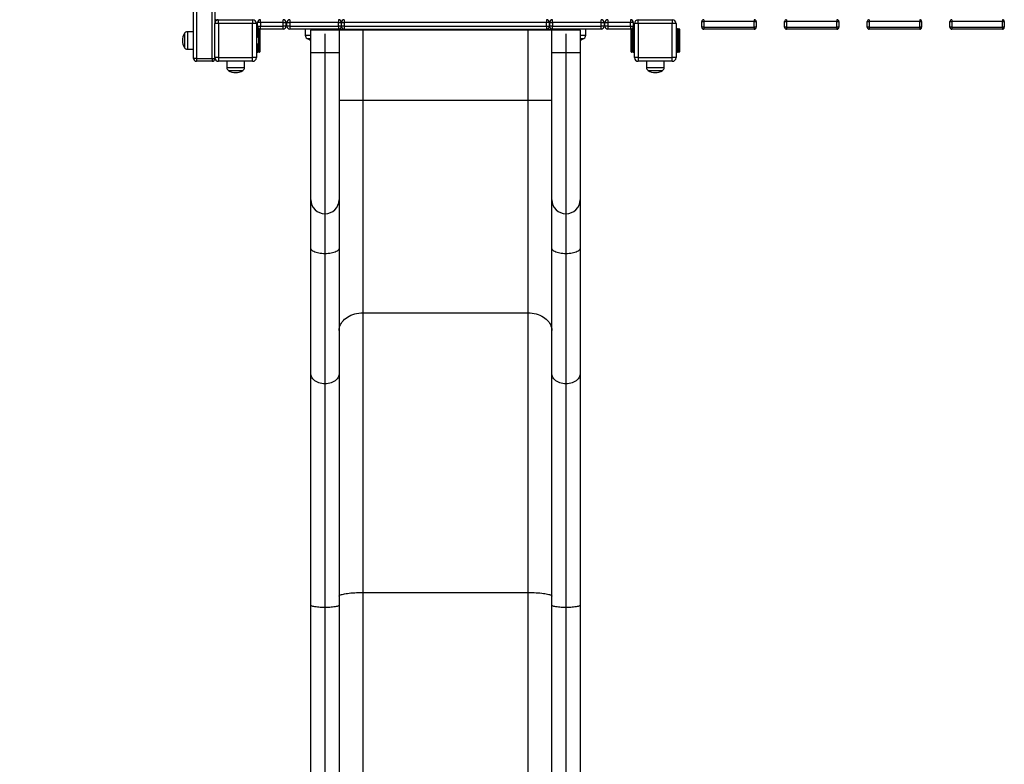
# Model space of a CAD drawing. Units: millimetres. Extents: x 0.8 to 13.6, y 0.5 to 10.
# Drawn here: x 3 to 5.1, y 3.6 to 5.1 of the extents above; entities that cross this region are included whole.
import ezdxf

# ---------------------------------------------------------------- set-up
doc = ezdxf.new("R2010")
doc.units = ezdxf.units.MM
doc.layers.add('FSP', color=9, linetype='Continuous')
doc.styles.add('SLDTEXTSTYLE0', font='TXT', dxfattribs={"width": 0.75})
doc.dimstyles.new('SLDDIMSTYLE0', dxfattribs={"dimtxt": 0.35, "dimasz": 0.3302, "dimexe": 0, "dimexo": 0.0625, "dimgap": 0.0875, "dimtad": 1, "dimdec": 0, "dimlfac": 100, "dimrnd": 1e-09, "dimzin": 12, "dimdsep": 46, "dimtxsty": 'SLDTEXTSTYLE0', "dimsah": 1, "dimcen": 0.09, "dimadec": 0, "dimazin": 3, "dimtfac": 1, "dimtdec": 0, "dimtofl": 0, "dimtmove": 0, "dimatfit": 3, "dimfxl": 0, "dimfrac": 2, "dimtolj": 1, "dimtzin": 12, "dimarcsym": 0})

# ---------------------------------------------------------------- blocks, each defined once
blk = doc.blocks.new('_D_1')
at = {"layer": 'FSP', "color": 161}
for p, q in [((2.4376, 8.0173), (1.2709, 8.0173)), ((1.3709, 8.0173), (1.3709, 0.5173)), ((2.1555, 0.5173), (1.2709, 0.5173))]:
    blk.add_line(p, q, dxfattribs=at)
for points in [[(1.3709, 8.0173), (1.3201, 7.6871), (1.4217, 7.6871)], [(1.3709, 0.5173), (1.4217, 0.8475), (1.3201, 0.8475)]]:
    blk.add_solid(points, dxfattribs=at)
at = {"layer": 'FSP', "color": 161, "insert": (0.9198, 4.0015), "char_height": 0.35, "attachment_point": 1, "rotation": 90, "style": 'SLDTEXTSTYLE0'}
blk.add_mtext('750', dxfattribs=at)

msp = doc.modelspace()

# ---------------------------------------------------------------- linework, layer by layer
at = {"color": 7, "linetype": 'Continuous', "lineweight": 25}
for p, q in [((3.395, 5.0473), (3.395, 6.0113)), ((3.401, 6.0113), (3.401, 5.0473)), ((3.434, 5.0473), (3.434, 6.0113)), ((3.44, 5.1783), (3.44, 5.1213)), ((3.446, 5.1293), (3.4446, 5.1293)), ((3.448, 5.1213), (3.448, 5.1293)), ((3.448, 5.1293), (3.52, 5.1293)), ((3.52, 5.1293), (3.52, 5.1213)), ((3.5365, 5.1233), (3.5365, 5.1293)), ((3.5845, 5.1233), (3.5845, 5.1293)), ((3.5985, 5.1293), (3.5985, 5.1233)), ((3.7015, 5.1293), (3.7015, 5.1233)), ((3.714, 5.1293), (3.714, 5.1233)), ((4.142, 5.1293), (4.142, 5.1233)), ((4.1545, 5.1233), (4.1545, 5.1293)), ((4.2575, 5.1233), (4.2575, 5.1293)), ((4.2715, 5.1293), (4.2715, 5.1233)), ((4.3195, 5.1293), (4.3195, 5.1233)), ((4.336, 5.1213), (4.336, 5.1293)), ((4.336, 5.1293), (4.408, 5.1293)), ((4.408, 5.1293), (4.408, 5.1213)), ((4.4745, 5.1293), (4.4745, 5.1253)), ((4.5815, 5.1293), (4.5815, 5.1253)), ((4.6495, 5.1293), (4.6495, 5.1253)), ((4.7565, 5.1293), (4.7565, 5.1253)), ((4.8245, 5.1293), (4.8245, 5.1253)), ((4.9315, 5.1293), (4.9315, 5.1253)), ((4.9995, 5.1293), (4.9995, 5.1253)), ((5.1065, 5.1293), (5.1065, 5.1253)), ((3.44, 5.0493), (3.44, 5.1213)), ((3.448, 5.1213), (3.44, 5.1213)), ((3.448, 5.1213), (3.448, 5.0493)), ((3.52, 5.1213), (3.448, 5.1213)), ((3.52, 5.0493), (3.52, 5.1213)), ((3.528, 5.1213), (3.52, 5.1213)), ((3.528, 5.1213), (3.528, 5.0493)), ((3.528, 5.1103), (3.529, 5.1103)), ((3.529, 5.1093), (3.529, 5.1103)), ((3.531, 5.1103), (3.529, 5.1103)), ((3.529, 5.1093), (3.53, 5.1093)), ((3.53, 5.1003), (3.53, 5.1093)), ((3.5305, 5.1153), (3.5305, 5.1233)), ((3.5365, 5.1233), (3.5305, 5.1233)), ((3.5305, 5.1153), (3.5365, 5.1153)), ((3.531, 5.1103), (3.531, 5.1003)), ((3.531, 5.1103), (3.5332, 5.1103)), ((3.535, 5.1093), (3.535, 5.1003)), ((3.5845, 5.1233), (3.5365, 5.1233)), ((3.5365, 5.1233), (3.5365, 5.1153)), ((3.5365, 5.1093), (3.5365, 5.1153)), ((3.5365, 5.1153), (3.5845, 5.1153)), ((3.5845, 5.1093), (3.5365, 5.1093)), ((3.5845, 5.1233), (3.5905, 5.1233)), ((3.5845, 5.1153), (3.5845, 5.1233)), ((3.5845, 5.1093), (3.5845, 5.1153)), ((3.5905, 5.1153), (3.5845, 5.1153)), ((3.5905, 5.1233), (3.5905, 5.1153)), ((3.5925, 5.1153), (3.5925, 5.1233)), ((3.5925, 5.1233), (3.5985, 5.1233)), ((3.5985, 5.1153), (3.5925, 5.1153)), ((3.5985, 5.1233), (3.5985, 5.1153)), ((3.7015, 5.1233), (3.5985, 5.1233)), ((3.5985, 5.1153), (3.7015, 5.1153)), ((3.5985, 5.1153), (3.5985, 5.1093)), ((3.7015, 5.1093), (3.5985, 5.1093)), ((3.6314, 5.1093), (3.6314, 5.0963)), ((3.643, 5.0593), (3.643, 5.1073)), ((3.703, 5.1073), (3.643, 5.1073)), ((3.7015, 5.1153), (3.7015, 5.1233)), ((3.7015, 5.1233), (3.7075, 5.1233)), ((3.7015, 5.1153), (3.7015, 5.1093)), ((3.7075, 5.1153), (3.7015, 5.1153)), ((3.7015, 5.1093), (3.753, 5.1093)), ((3.703, 5.1073), (3.703, 5.0593)), ((3.753, 5.1073), (3.703, 5.1073)), ((3.7075, 5.1233), (3.7075, 5.1153)), ((3.708, 5.1233), (3.714, 5.1233)), ((3.708, 5.1153), (3.708, 5.1233)), ((3.714, 5.1153), (3.708, 5.1153)), ((4.142, 5.1233), (3.714, 5.1233)), ((3.714, 5.1233), (3.714, 5.1153)), ((3.714, 5.1153), (4.142, 5.1153)), ((3.714, 5.1153), (3.714, 5.1093)), ((3.753, 5.1073), (3.753, 5.1093)), ((3.753, 5.1093), (4.103, 5.1093)), ((3.753, 5.1073), (3.753, 4.9593)), ((4.103, 5.1073), (3.753, 5.1073)), ((4.103, 5.1073), (4.103, 5.1093)), ((4.103, 5.1093), (4.1545, 5.1093)), ((4.103, 4.9593), (4.103, 5.1073)), ((4.153, 5.1073), (4.103, 5.1073)), ((4.142, 5.1153), (4.142, 5.1233)), ((4.148, 5.1233), (4.142, 5.1233)), ((4.142, 5.1153), (4.142, 5.1093)), ((4.142, 5.1153), (4.148, 5.1153)), ((4.148, 5.1233), (4.148, 5.1153)), ((4.1485, 5.1153), (4.1485, 5.1233)), ((4.1485, 5.1233), (4.1545, 5.1233)), ((4.1545, 5.1153), (4.1485, 5.1153)), ((4.213, 5.1073), (4.153, 5.1073)), ((4.153, 5.0593), (4.153, 5.1073)), ((4.1545, 5.1233), (4.1545, 5.1153)), ((4.2575, 5.1233), (4.1545, 5.1233)), ((4.1545, 5.1093), (4.1545, 5.1153)), ((4.1545, 5.1153), (4.2575, 5.1153)), ((4.2575, 5.1093), (4.1545, 5.1093)), ((4.213, 5.1073), (4.213, 5.0593)), ((4.2247, 5.0963), (4.2247, 5.1093)), ((4.2575, 5.1233), (4.2635, 5.1233)), ((4.2575, 5.1153), (4.2575, 5.1233)), ((4.2575, 5.1093), (4.2575, 5.1153)), ((4.2635, 5.1153), (4.2575, 5.1153)), ((4.2635, 5.1233), (4.2635, 5.1153)), ((4.2655, 5.1233), (4.2715, 5.1233)), ((4.2655, 5.1153), (4.2655, 5.1233)), ((4.2715, 5.1153), (4.2655, 5.1153)), ((4.2715, 5.1233), (4.2715, 5.1153)), ((4.3195, 5.1233), (4.2715, 5.1233)), ((4.2715, 5.1153), (4.2715, 5.1093)), ((4.2715, 5.1153), (4.3195, 5.1153)), ((4.3195, 5.1093), (4.2715, 5.1093)), ((4.3255, 5.1233), (4.3195, 5.1233)), ((4.3195, 5.1153), (4.3195, 5.1233)), ((4.3195, 5.1153), (4.3195, 5.1093)), ((4.3195, 5.1153), (4.3255, 5.1153)), ((4.321, 5.1003), (4.321, 5.1093)), ((4.3229, 5.1103), (4.325, 5.1103)), ((4.325, 5.1003), (4.325, 5.1103)), ((4.327, 5.1103), (4.325, 5.1103)), ((4.3255, 5.1233), (4.3255, 5.1153)), ((4.326, 5.1093), (4.326, 5.1003)), ((4.326, 5.1093), (4.327, 5.1093)), ((4.327, 5.1103), (4.327, 5.1093)), ((4.327, 5.1103), (4.328, 5.1103)), ((4.327, 5.1093), (4.327, 5.0613)), ((4.328, 5.0493), (4.328, 5.1213)), ((4.336, 5.1213), (4.328, 5.1213)), ((4.408, 5.1213), (4.336, 5.1213)), ((4.336, 5.1213), (4.336, 5.0493)), ((4.408, 5.0493), (4.408, 5.1213)), ((4.416, 5.1213), (4.408, 5.1213)), ((4.416, 5.1213), (4.416, 5.0493)), ((4.416, 5.1103), (4.417, 5.1103)), ((4.417, 5.1093), (4.417, 5.1103)), ((4.419, 5.1103), (4.417, 5.1103)), ((4.417, 5.0613), (4.417, 5.1093)), ((4.417, 5.1093), (4.418, 5.1093)), ((4.418, 5.1003), (4.418, 5.1093)), ((4.419, 5.1103), (4.419, 5.1003)), ((4.419, 5.1103), (4.422, 5.1103)), ((4.422, 5.1003), (4.422, 5.1103)), ((4.423, 5.1093), (4.423, 5.1003)), ((4.4705, 5.1253), (4.4745, 5.1253)), ((4.4705, 5.1133), (4.4705, 5.1253)), ((4.4745, 5.1133), (4.4705, 5.1133)), ((4.5815, 5.1253), (4.4745, 5.1253)), ((4.4745, 5.1253), (4.4745, 5.1133)), ((4.4745, 5.1133), (4.5815, 5.1133)), ((4.4745, 5.1133), (4.4745, 5.1093)), ((4.5815, 5.1093), (4.4745, 5.1093)), ((4.5815, 5.1253), (4.5855, 5.1253)), ((4.5815, 5.1133), (4.5815, 5.1253)), ((4.5815, 5.1133), (4.5815, 5.1093)), ((4.5855, 5.1133), (4.5815, 5.1133)), ((4.5855, 5.1253), (4.5855, 5.1133)), ((4.6455, 5.1253), (4.6495, 5.1253)), ((4.6455, 5.1133), (4.6455, 5.1253)), ((4.6495, 5.1133), (4.6455, 5.1133)), ((4.7565, 5.1253), (4.6495, 5.1253)), ((4.6495, 5.1253), (4.6495, 5.1133)), ((4.6495, 5.1133), (4.7565, 5.1133)), ((4.6495, 5.1133), (4.6495, 5.1093)), ((4.7565, 5.1093), (4.6495, 5.1093)), ((4.7565, 5.1133), (4.7565, 5.1253)), ((4.7565, 5.1253), (4.7605, 5.1253)), ((4.7565, 5.1133), (4.7565, 5.1093)), ((4.7605, 5.1133), (4.7565, 5.1133)), ((4.7605, 5.1253), (4.7605, 5.1133)), ((4.8205, 5.1253), (4.8245, 5.1253)), ((4.8205, 5.1133), (4.8205, 5.1253)), ((4.8245, 5.1133), (4.8205, 5.1133)), ((4.9315, 5.1253), (4.8245, 5.1253)), ((4.8245, 5.1253), (4.8245, 5.1133)), ((4.8245, 5.1133), (4.9315, 5.1133)), ((4.8245, 5.1133), (4.8245, 5.1093)), ((4.9315, 5.1093), (4.8245, 5.1093)), ((4.9315, 5.1133), (4.9315, 5.1253)), ((4.9315, 5.1253), (4.9355, 5.1253)), ((4.9315, 5.1133), (4.9315, 5.1093)), ((4.9355, 5.1133), (4.9315, 5.1133)), ((4.9355, 5.1253), (4.9355, 5.1133)), ((4.9955, 5.1133), (4.9955, 5.1253)), ((4.9955, 5.1253), (4.9995, 5.1253)), ((4.9995, 5.1133), (4.9955, 5.1133)), ((5.1065, 5.1253), (4.9995, 5.1253)), ((4.9995, 5.1253), (4.9995, 5.1133)), ((4.9995, 5.1133), (5.1065, 5.1133)), ((4.9995, 5.1133), (4.9995, 5.1093)), ((5.1065, 5.1093), (4.9995, 5.1093)), ((5.1065, 5.1133), (5.1065, 5.1253)), ((5.1065, 5.1253), (5.1105, 5.1253)), ((5.1105, 5.1133), (5.1065, 5.1133)), ((5.1065, 5.1133), (5.1065, 5.1093)), ((5.1105, 5.1253), (5.1105, 5.1133)), ((3.3755, 5.1003), (3.3755, 5.0703)), ((3.395, 5.104), (3.382, 5.104)), ((3.5285, 5.0976), (3.528, 5.0976)), ((3.5285, 5.073), (3.5285, 5.0976)), ((3.53, 5.0958), (3.53, 5.1003)), ((3.53, 5.1003), (3.531, 5.1003)), ((3.534, 5.1003), (3.531, 5.1003)), ((3.5334, 5.0853), (3.5334, 5.0855)), ((3.5334, 5.0851), (3.5334, 5.0853)), ((3.534, 5.0703), (3.534, 5.1003)), ((3.534, 5.1003), (3.535, 5.1003)), ((3.535, 5.1003), (3.535, 5.0703)), ((3.635, 5.0898), (3.643, 5.0898)), ((3.673, 5.0993), (3.673, 5.0593)), ((4.183, 5.0993), (4.183, 5.0593)), ((4.213, 5.0898), (4.221, 5.0898)), ((4.321, 5.1003), (4.322, 5.1003)), ((4.321, 5.0703), (4.321, 5.1003)), ((4.325, 5.1003), (4.322, 5.1003)), ((4.322, 5.1003), (4.322, 5.0703)), ((4.325, 5.1003), (4.326, 5.1003)), ((4.325, 5.0703), (4.325, 5.1003)), ((4.326, 5.1003), (4.326, 5.0703)), ((4.418, 5.1003), (4.419, 5.1003)), ((4.418, 5.0703), (4.418, 5.1003)), ((4.419, 5.1003), (4.419, 5.0703)), ((4.422, 5.1003), (4.419, 5.1003)), ((4.422, 5.0703), (4.422, 5.1003)), ((4.422, 5.1003), (4.423, 5.1003)), ((4.423, 5.1003), (4.423, 5.0703)), ((3.382, 5.0667), (3.395, 5.0667)), ((3.528, 5.073), (3.5285, 5.073)), ((3.53, 5.0703), (3.53, 5.0748)), ((3.53, 5.0703), (3.531, 5.0703)), ((3.53, 5.0613), (3.53, 5.0703)), ((3.531, 5.0703), (3.534, 5.0703)), ((3.531, 5.0703), (3.531, 5.0603)), ((3.535, 5.0703), (3.534, 5.0703)), ((3.534, 5.0603), (3.534, 5.0703)), ((3.535, 5.0703), (3.535, 5.0613)), ((4.321, 5.0613), (4.321, 5.0703)), ((4.322, 5.0703), (4.321, 5.0703)), ((4.322, 5.0703), (4.322, 5.0603)), ((4.322, 5.0703), (4.325, 5.0703)), ((4.325, 5.0603), (4.325, 5.0703)), ((4.325, 5.0703), (4.326, 5.0703)), ((4.326, 5.0703), (4.326, 5.0613)), ((4.418, 5.0703), (4.419, 5.0703)), ((4.418, 5.0613), (4.418, 5.0703)), ((4.419, 5.0703), (4.422, 5.0703)), ((4.419, 5.0703), (4.419, 5.0603)), ((4.423, 5.0703), (4.422, 5.0703)), ((4.422, 5.0603), (4.422, 5.0703)), ((4.423, 5.0703), (4.423, 5.0613)), ((3.401, 5.0473), (3.395, 5.0473)), ((3.401, 5.0473), (3.434, 5.0473)), ((3.401, 5.0473), (3.401, 5.0413)), ((3.434, 5.0473), (3.434, 5.0413)), ((3.434, 5.0473), (3.44, 5.0473)), ((3.448, 5.0493), (3.44, 5.0493)), ((3.44, 5.0493), (3.44, 5.0473)), ((3.448, 5.0493), (3.448, 5.0413)), ((3.448, 5.0493), (3.52, 5.0493)), ((3.52, 5.0413), (3.52, 5.0493)), ((3.528, 5.0493), (3.52, 5.0493)), ((3.529, 5.0603), (3.528, 5.0603)), ((3.529, 5.0613), (3.53, 5.0613)), ((3.529, 5.0613), (3.529, 5.0603)), ((3.529, 5.0603), (3.531, 5.0603)), ((3.534, 5.0603), (3.531, 5.0603)), ((3.673, 5.0593), (3.643, 5.0593)), ((3.643, 4.7482), (3.643, 5.0593)), ((3.703, 5.0593), (3.673, 5.0593)), ((3.673, 5.0593), (3.673, 4.7191)), ((3.703, 5.0593), (3.703, 4.7482)), ((4.153, 4.7482), (4.153, 5.0593)), ((4.183, 5.0593), (4.153, 5.0593)), ((4.183, 5.0593), (4.183, 4.7191)), ((4.213, 5.0593), (4.183, 5.0593)), ((4.213, 5.0593), (4.213, 4.7482)), ((4.325, 5.0603), (4.322, 5.0603)), ((4.325, 5.0603), (4.327, 5.0603)), ((4.326, 5.0613), (4.327, 5.0613)), ((4.327, 5.0603), (4.327, 5.0613)), ((4.328, 5.0603), (4.327, 5.0603)), ((4.336, 5.0493), (4.328, 5.0493)), ((4.336, 5.0493), (4.408, 5.0493)), ((4.336, 5.0493), (4.336, 5.0413)), ((4.408, 5.0413), (4.408, 5.0493)), ((4.416, 5.0493), (4.408, 5.0493)), ((4.417, 5.0603), (4.416, 5.0603)), ((4.417, 5.0613), (4.418, 5.0613)), ((4.417, 5.0613), (4.417, 5.0603)), ((4.417, 5.0603), (4.419, 5.0603)), ((4.422, 5.0603), (4.419, 5.0603)), ((3.434, 5.0413), (3.401, 5.0413)), ((3.52, 5.0413), (3.448, 5.0413)), ((3.4654, 5.0413), (3.4654, 5.0283)), ((3.469, 5.0218), (3.484, 5.0218)), ((3.484, 5.0218), (3.499, 5.0218)), ((3.5027, 5.0283), (3.5027, 5.0413)), ((4.408, 5.0413), (4.336, 5.0413)), ((4.3534, 5.0413), (4.3534, 5.0283)), ((4.357, 5.0218), (4.387, 5.0218)), ((4.3907, 5.0283), (4.3907, 5.0413)), ((3.703, 4.9593), (3.753, 4.9593)), ((3.753, 4.9593), (3.753, 4.5093)), ((3.753, 4.9593), (4.103, 4.9593)), ((4.103, 4.9593), (4.153, 4.9593)), ((4.103, 4.5093), (4.103, 4.9593)), ((3.643, 4.6465), (3.643, 4.7482)), ((3.703, 4.7482), (3.703, 4.6465)), ((4.153, 4.6465), (4.153, 4.7482)), ((4.213, 4.7482), (4.213, 4.6465)), ((3.673, 4.7191), (3.673, 4.6343)), ((4.183, 4.7191), (4.183, 4.6343)), ((3.643, 4.3818), (3.643, 4.6465)), ((3.703, 4.6465), (3.703, 4.3818)), ((4.153, 4.3818), (4.153, 4.6465)), ((4.213, 4.6465), (4.213, 4.3818)), ((3.673, 4.6343), (3.673, 4.3593)), ((4.183, 4.6343), (4.183, 4.3593)), ((3.753, 4.5093), (4.103, 4.5093)), ((3.753, 4.5093), (3.753, 3.9179)), ((4.103, 3.9179), (4.103, 4.5093)), ((3.643, 3.891), (3.643, 4.3818)), ((3.703, 4.3818), (3.703, 3.891)), ((4.153, 3.891), (4.153, 4.3818)), ((4.213, 4.3818), (4.213, 3.891)), ((3.673, 4.3593), (3.673, 3.8862)), ((4.183, 4.3593), (4.183, 3.8862)), ((3.753, 3.9179), (4.103, 3.9179)), ((3.753, 3.9179), (3.753, 3.4068)), ((4.103, 3.4068), (4.103, 3.9179)), ((3.643, 3.2713), (3.643, 3.891)), ((3.673, 3.8862), (3.673, 3.2473)), ((3.703, 3.891), (3.703, 3.2713)), ((4.153, 3.2713), (4.153, 3.891)), ((4.183, 3.8862), (4.183, 3.2473)), ((4.213, 3.891), (4.213, 3.2713))]:
    msp.add_line(p, q, dxfattribs=at)
at = {"color": 8, "linetype": 'Continuous', "lineweight": 25}
for p, q in [((3.4446, 5.1295), (3.4446, 5.1293)), ((3.529, 5.1093), (3.528, 5.1093)), ((3.529, 5.0971), (3.529, 5.1093)), ((3.534, 5.1003), (3.534, 5.1099)), ((4.322, 5.1099), (4.322, 5.1003)), ((4.328, 5.1093), (4.327, 5.1093)), ((4.417, 5.1093), (4.416, 5.1093)), ((3.382, 5.104), (3.382, 5.0667)), ((3.531, 5.1003), (3.531, 5.0943)), ((3.6314, 5.0963), (3.643, 5.0963)), ((4.213, 5.0963), (4.2247, 5.0963)), ((3.529, 5.0613), (3.529, 5.0735)), ((3.531, 5.0764), (3.531, 5.0703)), ((3.528, 5.0613), (3.529, 5.0613)), ((4.327, 5.0613), (4.328, 5.0613)), ((4.416, 5.0613), (4.417, 5.0613)), ((3.4654, 5.0283), (3.484, 5.0283)), ((3.484, 5.0283), (3.5027, 5.0283)), ((4.3534, 5.0283), (4.3907, 5.0283))]:
    msp.add_line(p, q, dxfattribs=at)
at = {"color": 7, "linetype": 'Continuous', "lineweight": 25, "flags": 128}
for points in [[(3.535, 5.1095), (3.535, 5.1095), (3.535, 5.1093)], [(4.321, 5.1093), (4.3211, 5.1095), (4.3211, 5.1095)], [(3.673, 4.6343), (3.6697, 4.6343), (3.6664, 4.6346), (3.6631, 4.635), (3.66, 4.6355), (3.6571, 4.6361), (3.6543, 4.6369), (3.6518, 4.6378), (3.6496, 4.6389), (3.6476, 4.64), (3.646, 4.6412), (3.6447, 4.6424), (3.6438, 4.6437), (3.6432, 4.6451), (3.643, 4.6465)], [(3.703, 4.6465), (3.7029, 4.6451), (3.7023, 4.6437), (3.7014, 4.6424), (3.7001, 4.6412), (3.6985, 4.64), (3.6965, 4.6389), (3.6943, 4.6378), (3.6918, 4.6369), (3.689, 4.6361), (3.6861, 4.6355), (3.683, 4.635), (3.6797, 4.6346), (3.6764, 4.6343), (3.673, 4.6343)], [(4.183, 4.6343), (4.1797, 4.6343), (4.1764, 4.6346), (4.1731, 4.635), (4.17, 4.6355), (4.1671, 4.6361), (4.1643, 4.6369), (4.1618, 4.6378), (4.1596, 4.6389), (4.1576, 4.64), (4.156, 4.6412), (4.1547, 4.6424), (4.1538, 4.6437), (4.1532, 4.6451), (4.153, 4.6465)], [(4.213, 4.6465), (4.2129, 4.6451), (4.2123, 4.6437), (4.2114, 4.6424), (4.2101, 4.6412), (4.2085, 4.64), (4.2065, 4.6389), (4.2043, 4.6378), (4.2018, 4.6369), (4.199, 4.6361), (4.1961, 4.6355), (4.193, 4.635), (4.1897, 4.6346), (4.1864, 4.6343), (4.183, 4.6343)], [(3.703, 4.4718), (3.7032, 4.4751), (3.7038, 4.4783), (3.7048, 4.4815), (3.7061, 4.4846), (3.7077, 4.4877), (3.7097, 4.4906), (3.7121, 4.4933), (3.7147, 4.4959), (3.7177, 4.4983), (3.7209, 4.5005), (3.7244, 4.5025), (3.728, 4.5043), (3.7319, 4.5058), (3.7359, 4.507), (3.7401, 4.508), (3.7444, 4.5087), (3.7487, 4.5092), (3.753, 4.5093)], [(4.103, 4.5093), (4.1074, 4.5092), (4.1117, 4.5087), (4.116, 4.508), (4.1202, 4.507), (4.1242, 4.5058), (4.128, 4.5043), (4.1317, 4.5025), (4.1352, 4.5005), (4.1384, 4.4983), (4.1414, 4.4959), (4.144, 4.4933), (4.1464, 4.4906), (4.1484, 4.4877), (4.15, 4.4846), (4.1513, 4.4815), (4.1523, 4.4783), (4.1529, 4.4751), (4.153, 4.4718)], [(3.673, 4.3593), (3.6697, 4.3594), (3.6664, 4.3599), (3.6631, 4.3606), (3.66, 4.3615), (3.6571, 4.3628), (3.6543, 4.3642), (3.6518, 4.3659), (3.6496, 4.3678), (3.6476, 4.3698), (3.646, 4.372), (3.6447, 4.3744), (3.6438, 4.3768), (3.6432, 4.3793), (3.643, 4.3818)], [(3.703, 4.3818), (3.7029, 4.3793), (3.7023, 4.3768), (3.7014, 4.3744), (3.7001, 4.372), (3.6985, 4.3698), (3.6965, 4.3678), (3.6943, 4.3659), (3.6918, 4.3642), (3.689, 4.3628), (3.6861, 4.3615), (3.683, 4.3606), (3.6797, 4.3599), (3.6764, 4.3594), (3.673, 4.3593)], [(4.183, 4.3593), (4.1797, 4.3594), (4.1764, 4.3599), (4.1731, 4.3606), (4.17, 4.3615), (4.1671, 4.3628), (4.1643, 4.3642), (4.1618, 4.3659), (4.1596, 4.3678), (4.1576, 4.3698), (4.156, 4.372), (4.1547, 4.3744), (4.1538, 4.3768), (4.1532, 4.3793), (4.153, 4.3818)], [(4.213, 4.3818), (4.2129, 4.3793), (4.2123, 4.3768), (4.2114, 4.3744), (4.2101, 4.372), (4.2085, 4.3698), (4.2065, 4.3678), (4.2043, 4.3659), (4.2018, 4.3642), (4.199, 4.3628), (4.1961, 4.3615), (4.193, 4.3606), (4.1897, 4.3599), (4.1864, 4.3594), (4.183, 4.3593)], [(3.703, 3.91), (3.7032, 3.9107), (3.7038, 3.9114), (3.7048, 3.9121), (3.7061, 3.9127), (3.7077, 3.9134), (3.7097, 3.914), (3.7121, 3.9146), (3.7147, 3.9151), (3.7177, 3.9156), (3.7209, 3.9161), (3.7244, 3.9165), (3.728, 3.9169), (3.7319, 3.9172), (3.7359, 3.9175), (3.7401, 3.9177), (3.7444, 3.9178), (3.7487, 3.9179), (3.753, 3.9179)], [(4.103, 3.9179), (4.1074, 3.9179), (4.1117, 3.9178), (4.116, 3.9177), (4.1202, 3.9175), (4.1242, 3.9172), (4.128, 3.9169), (4.1317, 3.9165), (4.1352, 3.9161), (4.1384, 3.9156), (4.1414, 3.9151), (4.144, 3.9146), (4.1464, 3.914), (4.1484, 3.9134), (4.15, 3.9127), (4.1513, 3.9121), (4.1523, 3.9114), (4.1529, 3.9107), (4.153, 3.91)], [(3.673, 3.8862), (3.6697, 3.8862), (3.6664, 3.8863), (3.6631, 3.8865), (3.66, 3.8867), (3.6571, 3.8869), (3.6543, 3.8873), (3.6518, 3.8876), (3.6496, 3.888), (3.6476, 3.8884), (3.646, 3.8889), (3.6447, 3.8894), (3.6438, 3.8899), (3.6432, 3.8904), (3.643, 3.891)], [(3.703, 3.891), (3.7029, 3.8904), (3.7023, 3.8899), (3.7014, 3.8894), (3.7001, 3.8889), (3.6985, 3.8884), (3.6965, 3.888), (3.6943, 3.8876), (3.6918, 3.8873), (3.689, 3.8869), (3.6861, 3.8867), (3.683, 3.8865), (3.6797, 3.8863), (3.6764, 3.8862), (3.673, 3.8862)], [(4.183, 3.8862), (4.1797, 3.8862), (4.1764, 3.8863), (4.1731, 3.8865), (4.17, 3.8867), (4.1671, 3.8869), (4.1643, 3.8873), (4.1618, 3.8876), (4.1596, 3.888), (4.1576, 3.8884), (4.156, 3.8889), (4.1547, 3.8894), (4.1538, 3.8899), (4.1532, 3.8904), (4.153, 3.891)], [(4.213, 3.891), (4.2129, 3.8904), (4.2123, 3.8899), (4.2114, 3.8894), (4.2101, 3.8889), (4.2085, 3.8884), (4.2065, 3.888), (4.2043, 3.8876), (4.2018, 3.8873), (4.199, 3.8869), (4.1961, 3.8867), (4.193, 3.8865), (4.1897, 3.8863), (4.1864, 3.8862), (4.183, 3.8862)]]:
    msp.add_lwpolyline(points, dxfattribs=at)
at = {"color": 7, "linetype": 'Continuous', "lineweight": 25}
for centre, radius, start, end in [((3.4446, 5.1353), 0.006, 219.9445, 270), ((3.448, 5.1213), 0.008, 90, 180), ((3.52, 5.1213), 0.008, 0, 90), ((3.5365, 5.1233), 0.006, 90, 180), ((3.5845, 5.1233), 0.006, 0, 90), ((3.5985, 5.1233), 0.006, 90, 180), ((3.7015, 5.1233), 0.006, 0, 90), ((3.714, 5.1233), 0.006, 90, 180), ((4.142, 5.1233), 0.006, 0, 90), ((4.1545, 5.1233), 0.006, 90, 180), ((4.2575, 5.1233), 0.006, 0, 90), ((4.2715, 5.1233), 0.006, 90, 180), ((4.3195, 5.1233), 0.006, 0, 90), ((4.336, 5.1213), 0.008, 90, 180), ((4.408, 5.1213), 0.008, 0, 90), ((4.4745, 5.1253), 0.004, 90, 180), ((4.5815, 5.1253), 0.004, 0, 90), ((4.6495, 5.1253), 0.004, 90, 180), ((4.7565, 5.1253), 0.004, 0, 90), ((4.8245, 5.1253), 0.004, 90, 180), ((4.9315, 5.1253), 0.004, 0, 90), ((4.9995, 5.1253), 0.004, 90, 180), ((5.1065, 5.1253), 0.004, 0, 90), ((3.531, 5.1093), 0.001, 90, 180), ((3.5365, 5.1153), 0.006, 180, 270), ((3.5845, 5.1153), 0.006, 270, 0), ((3.5985, 5.1153), 0.006, 180, 270), ((3.645, 5.1073), 0.002, 90, 180), ((3.701, 5.1073), 0.002, 0, 90), ((3.7015, 5.1153), 0.006, 270, 0), ((3.714, 5.1153), 0.006, 180, 270), ((4.142, 5.1153), 0.006, 270, 0), ((4.1545, 5.1153), 0.006, 180, 270), ((4.155, 5.1073), 0.002, 90, 180), ((4.211, 5.1073), 0.002, 0, 90), ((4.2575, 5.1153), 0.006, 270, 0), ((4.2715, 5.1153), 0.006, 180, 270), ((4.3195, 5.1153), 0.006, 270, 0), ((4.325, 5.1093), 0.001, 0, 90), ((4.419, 5.1093), 0.001, 90, 180), ((4.422, 5.1093), 0.001, 0, 90), ((4.4745, 5.1133), 0.004, 180, 270), ((4.5815, 5.1133), 0.004, 270, 0), ((4.6495, 5.1133), 0.004, 180, 270), ((4.7565, 5.1133), 0.004, 270, 0), ((4.8245, 5.1133), 0.004, 180, 270), ((4.9315, 5.1133), 0.004, 270, 0), ((4.9995, 5.1133), 0.004, 180, 270), ((5.1065, 5.1133), 0.004, 270, 0), ((3.4002, 5.0853), 0.0288, 148.6318, 211.3682), ((3.382, 5.0963), 0.00761, 90, 148.6318), ((3.5154, 5.0853), 0.018, 0.604, 43.2127), ((3.5154, 5.0853), 0.018, 316.7873, 359.396), ((3.639, 5.0963), 0.00761, 180, 238.6318), ((3.65, 5.1144), 0.0288, 238.6318, 255.9412), ((4.206, 5.1144), 0.0288, 284.0588, 301.3682), ((4.2171, 5.0963), 0.00761, 301.3682, 0), ((3.382, 5.0743), 0.00761, 211.3682, 270), ((3.401, 5.0473), 0.006, 180, 270), ((3.434, 5.0473), 0.006, 270, 0), ((3.448, 5.0493), 0.008, 180, 270), ((3.52, 5.0493), 0.008, 270, 0), ((3.531, 5.0613), 0.001, 180, 270), ((3.534, 5.0613), 0.001, 270, 0), ((4.322, 5.0613), 0.001, 180, 270), ((4.325, 5.0613), 0.001, 270, 0), ((4.336, 5.0493), 0.008, 180, 270), ((4.408, 5.0493), 0.008, 270, 0), ((4.419, 5.0613), 0.001, 180, 270), ((4.422, 5.0613), 0.001, 270, 0), ((3.473, 5.0283), 0.00761, 180, 238.6318), ((3.484, 5.0464), 0.0288, 238.6318, 270), ((3.484, 5.0464), 0.0288, 270, 301.3682), ((3.4951, 5.0283), 0.00761, 301.3682, 0), ((4.361, 5.0283), 0.00761, 180, 238.6318), ((4.372, 5.0464), 0.0288, 238.6318, 301.3682), ((4.3831, 5.0283), 0.00761, 301.3682, 0), ((3.6726, 4.7487), 0.0296, 180.835, 270.8113), ((3.6735, 4.7487), 0.0296, 269.1887, 359.165), ((4.1826, 4.7487), 0.0296, 180.835, 270.8113), ((4.1835, 4.7487), 0.0296, 269.1887, 359.165)]:
    msp.add_arc(centre, radius, start, end, dxfattribs=at)

# ---------------------------------------------------------------- dimensions: what is measured, and where the dimension line sits
at = {"layer": 'FSP', "color": 161}
dim = msp.add_linear_dim(base=(1.3709, 0.5173), p1=(3.903, 8.0173), p2=(3.628, 0.5173), angle=90, dimstyle='SLDDIMSTYLE0', dxfattribs=at)
dim.commit()
dim.dimension.update_dxf_attribs({"geometry": '_D_1', "text_midpoint": (1.3709, 4.3895), "dimtype": 160})

doc.saveas('drawing.dxf')
